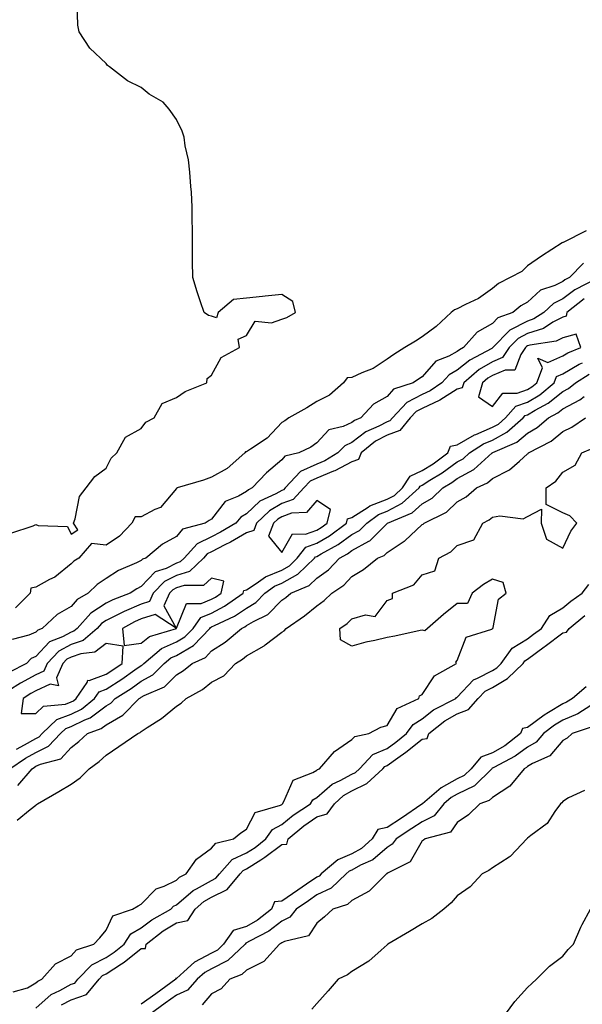
# Model space of a CAD drawing. Units: inches. Extents: x 897203 to 899843, y 7250378 to 7253018.
# Drawn here: x 899513 to 899674, y 7250795 to 7251075 of the extents above; entities that cross this region are included whole.
import ezdxf

# ---------------------------------------------------------------- set-up
doc = ezdxf.new("R2010")
doc.units = ezdxf.units.IN
doc.header["$MEASUREMENT"] = 0
doc.layers.add('Contour_89727250', color=7, linetype='Continuous', true_color=0xad6612)

msp = doc.modelspace()

# ---------------------------------------------------------------- linework, layer by layer
at = {"layer": 'Contour_89727250'}
for points in [[(899510.94, 7250929.03, 3315), (899517.3, 7250931.17, 3315), (899518.05, 7250931.53, 3315), (899518.74, 7250931.24, 3315), (899527.07, 7250930.94, 3315), (899528.05, 7250928.73, 3315), (899530.02, 7250929.95, 3315), (899528.79, 7250931.92, 3315), (899529.27, 7250933.13, 3315), (899530.51, 7250939.47, 3315), (899532.36, 7250941.92, 3315), (899534.8, 7250945.17, 3315), (899538.05, 7250947.54, 3315), (899539.52, 7250950.45, 3315), (899541.1, 7250951.92, 3315), (899543.59, 7250956.37, 3315), (899548.05, 7250958.92, 3315), (899549.31, 7250960.65, 3315), (899551.7, 7250961.92, 3315), (899554.01, 7250965.96, 3315), (899558.05, 7250967.72, 3315), (899560.55, 7250969.42, 3315), (899566.68, 7250971.92, 3315), (899566.86, 7250973.11, 3315), (899568.05, 7250974.04, 3315), (899570.85, 7250979.13, 3315), (899576.01, 7250981.92, 3315), (899575.66, 7250984.31, 3315), (899578.05, 7250985.34, 3315), (899580.49, 7250989.48, 3315), (899585.16, 7250989.03, 3315), (899588.05, 7250990.02, 3315), (899589.48, 7250990.48, 3315), (899591.99, 7250991.92, 3315), (899591.17, 7250995.05, 3315), (899588.05, 7250997.04, 3315), (899583.37, 7250996.6, 3315), (899582.61, 7250996.47, 3315), (899578.05, 7250995.98, 3315), (899574.3, 7250995.67, 3315), (899569.96, 7250991.92, 3315), (899569.51, 7250990.46, 3315), (899568.05, 7250990.88, 3315), (899567.22, 7250991.09, 3315), (899565.98, 7250991.92, 3315), (899564.96, 7250995.01, 3315), (899563.99, 7250997.86, 3315), (899562.73, 7251001.92, 3315), (899562.65, 7251006.52, 3315), (899562.67, 7251007.3, 3315), (899562.62, 7251011.92, 3315), (899562.62, 7251016.48, 3315), (899562.57, 7251017.4, 3315), (899562.55, 7251021.92, 3315), (899562.36, 7251026.23, 3315), (899562.17, 7251027.8, 3315), (899561.92, 7251031.92, 3315), (899561.53, 7251035.4, 3315), (899560.58, 7251039.39, 3315), (899560.25, 7251041.92, 3315), (899559.71, 7251043.57, 3315), (899558.05, 7251046.92, 3315), (899556.03, 7251049.9, 3315), (899554.26, 7251051.92, 3315), (899550.29, 7251054.16, 3315), (899548.05, 7251056.08, 3315), (899544.13, 7251058, 3315), (899539.03, 7251061.92, 3315), (899538.43, 7251062.3, 3315), (899538.05, 7251062.88, 3315), (899533.37, 7251067.23, 3315), (899530.4, 7251071.92, 3315), (899529.95, 7251073.82, 3315), (899529.8, 7251080.17, 3315)], [(899674.77, 7251015.2, 3315), (899668.15, 7251011.92, 3315), (899668.07, 7251011.89, 3315), (899668.05, 7251011.87, 3315), (899667.9, 7251011.77, 3315), (899662.01, 7251007.96, 3315), (899658.05, 7251005.22, 3315), (899656.39, 7251003.58, 3315), (899653.12, 7251001.92, 3315), (899649.79, 7251000.17, 3315), (899648.05, 7250998.81, 3315), (899644.09, 7250995.88, 3315), (899640.35, 7250994.21, 3315), (899638.05, 7250993.01, 3315), (899637.22, 7250992.74, 3315), (899636.33, 7250991.92, 3315), (899632.07, 7250987.9, 3315), (899628.05, 7250984.96, 3315), (899626.17, 7250983.8, 3315), (899623.09, 7250981.92, 3315), (899619.97, 7250980, 3315), (899618.05, 7250978.67, 3315), (899614.04, 7250975.93, 3315), (899610.85, 7250974.71, 3315), (899608.05, 7250973.38, 3315), (899606.68, 7250973.29, 3315), (899605.65, 7250971.92, 3315), (899601.63, 7250968.34, 3315), (899598.05, 7250966.56, 3315), (899595.2, 7250964.77, 3315), (899590.07, 7250961.92, 3315), (899588.89, 7250961.08, 3315), (899588.05, 7250960.62, 3315), (899583.88, 7250956.08, 3315), (899579.11, 7250952.98, 3315), (899578.05, 7250952.23, 3315), (899577.77, 7250952.2, 3315), (899577.57, 7250951.92, 3315), (899572.51, 7250947.46, 3315), (899568.05, 7250945.01, 3315), (899565.82, 7250944.15, 3315), (899558.28, 7250941.92, 3315), (899558.13, 7250941.83, 3315), (899558.05, 7250941.78, 3315), (899553.57, 7250936.4, 3315), (899551.9, 7250935.78, 3315), (899548.05, 7250933.67, 3315), (899546.27, 7250933.7, 3315), (899545.34, 7250931.92, 3315), (899541.81, 7250928.16, 3315), (899538.05, 7250925.66, 3315), (899533.9, 7250926.07, 3315), (899530.27, 7250921.92, 3315), (899528.88, 7250921.09, 3315), (899528.05, 7250920.26, 3315), (899523.46, 7250916.5, 3315), (899521.92, 7250915.8, 3315), (899518.05, 7250913.67, 3315), (899516.63, 7250913.34, 3315), (899516.38, 7250911.92, 3315), (899512.23, 7250907.73, 3315)], [(899673.97, 7251006, 3316), (899669.96, 7251001.92, 3316), (899668.7, 7251001.27, 3316), (899668.05, 7251000.79, 3316), (899665.8, 7250999.67, 3316), (899661.7, 7250998.27, 3316), (899658.05, 7250994.92, 3316), (899656.16, 7250993.81, 3316), (899653.83, 7250991.92, 3316), (899649.59, 7250990.39, 3316), (899648.05, 7250988.8, 3316), (899643.66, 7250986.3, 3316), (899639.79, 7250981.92, 3316), (899638.66, 7250981.31, 3316), (899638.05, 7250980.82, 3316), (899635.62, 7250979.49, 3316), (899631.92, 7250978.05, 3316), (899628.05, 7250973.64, 3316), (899627, 7250972.97, 3316), (899625.51, 7250971.92, 3316), (899619.9, 7250970.07, 3316), (899618.05, 7250968.02, 3316), (899614.16, 7250965.81, 3316), (899610.55, 7250961.92, 3316), (899608.81, 7250961.17, 3316), (899608.05, 7250960.58, 3316), (899605.58, 7250959.45, 3316), (899601.48, 7250958.49, 3316), (899598.05, 7250954.75, 3316), (899596.37, 7250953.6, 3316), (899592.95, 7250951.92, 3316), (899588.98, 7250950.99, 3316), (899588.05, 7250949.94, 3316), (899583.72, 7250946.25, 3316), (899579.67, 7250941.92, 3316), (899578.56, 7250941.41, 3316), (899578.05, 7250940.91, 3316), (899575.71, 7250939.58, 3316), (899571.93, 7250938.04, 3316), (899568.05, 7250933.03, 3316), (899567.36, 7250932.61, 3316), (899566.29, 7250931.92, 3316), (899559.78, 7250930.19, 3316), (899558.05, 7250928.13, 3316), (899554.08, 7250925.89, 3316), (899549.37, 7250921.92, 3316), (899548.37, 7250921.6, 3316), (899548.05, 7250921.26, 3316), (899546.73, 7250920.6, 3316), (899541.57, 7250918.4, 3316), (899538.05, 7250916.15, 3316), (899535.51, 7250914.46, 3316), (899532.94, 7250911.92, 3316), (899529.79, 7250910.18, 3316), (899528.05, 7250908.12, 3316), (899524.08, 7250905.89, 3316), (899519.88, 7250901.92, 3316), (899518.57, 7250901.4, 3316), (899518.05, 7250900.86, 3316), (899516.06, 7250899.94, 3316), (899511.27, 7250898.71, 3316)], [(899677.75, 7251001.63, 3317), (899671.54, 7250998.42, 3317), (899668.05, 7250995.81, 3317), (899665.45, 7250994.52, 3317), (899662.69, 7250991.92, 3317), (899659.88, 7250990.09, 3317), (899658.05, 7250989.51, 3317), (899653.05, 7250986.91, 3317), (899648.15, 7250981.92, 3317), (899648.11, 7250981.86, 3317), (899648.05, 7250981.84, 3317), (899647.84, 7250981.71, 3317), (899641.6, 7250978.37, 3317), (899638.05, 7250975.46, 3317), (899635.76, 7250974.21, 3317), (899633.67, 7250971.92, 3317), (899630.34, 7250969.63, 3317), (899628.05, 7250968.55, 3317), (899623.66, 7250966.31, 3317), (899619.55, 7250961.92, 3317), (899618.88, 7250961.09, 3317), (899618.05, 7250960.8, 3317), (899615.69, 7250959.56, 3317), (899612, 7250957.96, 3317), (899608.05, 7250954.9, 3317), (899606, 7250953.96, 3317), (899604.07, 7250951.92, 3317), (899600.3, 7250949.66, 3317), (899598.05, 7250948.74, 3317), (899593.38, 7250946.59, 3317), (899589.05, 7250941.92, 3317), (899588.57, 7250941.4, 3317), (899588.05, 7250941.21, 3317), (899586.4, 7250940.27, 3317), (899581.8, 7250938.17, 3317), (899578.05, 7250934.54, 3317), (899576.38, 7250933.59, 3317), (899574.97, 7250931.92, 3317), (899570.63, 7250929.34, 3317), (899568.05, 7250927.98, 3317), (899563.96, 7250926, 3317), (899560.29, 7250921.92, 3317), (899559.14, 7250920.83, 3317), (899558.05, 7250920.47, 3317), (899555.14, 7250919.01, 3317), (899551.99, 7250917.98, 3317), (899548.05, 7250913.81, 3317), (899546.78, 7250913.19, 3317), (899544.93, 7250911.92, 3317), (899539.92, 7250910.05, 3317), (899538.05, 7250909.12, 3317), (899533.69, 7250906.28, 3317), (899529.84, 7250901.92, 3317), (899528.88, 7250901.09, 3317), (899528.05, 7250900.81, 3317), (899525.62, 7250899.49, 3317), (899521.93, 7250898.04, 3317), (899518.05, 7250893.93, 3317), (899516.68, 7250893.29, 3317), (899515.35, 7250891.92, 3317), (899510.54, 7250889.43, 3317)], [(899674.18, 7250995.79, 3318), (899669.26, 7250991.92, 3318), (899669.07, 7250990.89, 3318), (899668.05, 7250990.62, 3318), (899665.27, 7250989.14, 3318), (899662.58, 7250987.39, 3318), (899658.05, 7250985.95, 3318), (899655.4, 7250984.57, 3318), (899652.79, 7250981.92, 3318), (899650.87, 7250979.11, 3318), (899648.05, 7250977.92, 3318), (899644.3, 7250975.67, 3318), (899639.87, 7250971.92, 3318), (899639.46, 7250970.51, 3318), (899638.05, 7250970.11, 3318), (899633.11, 7250966.99, 3318), (899633.04, 7250966.93, 3318), (899628.05, 7250964.58, 3318), (899626.29, 7250963.68, 3318), (899624.65, 7250961.92, 3318), (899621.71, 7250958.26, 3318), (899618.05, 7250956.97, 3318), (899614.74, 7250955.23, 3318), (899610.7, 7250951.92, 3318), (899609.91, 7250950.06, 3318), (899608.05, 7250949.42, 3318), (899603.17, 7250946.8, 3318), (899602.81, 7250946.69, 3318), (899598.05, 7250944.72, 3318), (899596.13, 7250943.84, 3318), (899594.35, 7250941.92, 3318), (899591.32, 7250938.65, 3318), (899588.05, 7250937.46, 3318), (899584.52, 7250935.45, 3318), (899580.9, 7250931.92, 3318), (899580.12, 7250929.85, 3318), (899578.05, 7250929.18, 3318), (899573.45, 7250926.52, 3318), (899571.84, 7250925.72, 3318), (899568.05, 7250923.72, 3318), (899566.84, 7250923.13, 3318), (899565.75, 7250921.92, 3318), (899561.8, 7250918.16, 3318), (899558.05, 7250916.95, 3318), (899554.71, 7250915.27, 3318), (899551.48, 7250911.92, 3318), (899550.42, 7250909.56, 3318), (899548.05, 7250908.79, 3318), (899543.22, 7250906.75, 3318), (899542.47, 7250906.34, 3318), (899538.05, 7250904.13, 3318), (899536.71, 7250903.26, 3318), (899535.53, 7250901.92, 3318), (899531.5, 7250898.47, 3318), (899528.05, 7250897.27, 3318), (899524.58, 7250895.39, 3318), (899521.24, 7250891.92, 3318), (899520.27, 7250889.7, 3318), (899518.05, 7250888.67, 3318), (899513.67, 7250886.3, 3318), (899510.34, 7250884.21, 3318)], [(899512.52, 7250867.45, 3318), (899514.82, 7250868.7, 3318), (899518.05, 7250870.52, 3318), (899518.99, 7250870.97, 3318), (899519.87, 7250871.92, 3318), (899524.02, 7250875.95, 3318), (899528.05, 7250877.45, 3318), (899531.06, 7250878.91, 3318), (899534.78, 7250881.92, 3318), (899536.1, 7250883.87, 3318), (899538.05, 7250884.57, 3318), (899542.5, 7250887.47, 3318), (899546.21, 7250890.08, 3318), (899548.05, 7250891.35, 3318), (899548.41, 7250891.56, 3318), (899548.78, 7250891.92, 3318), (899553.83, 7250896.15, 3318), (899558.05, 7250898.06, 3318), (899560.49, 7250899.48, 3318), (899562.81, 7250901.92, 3318), (899564.97, 7250905, 3318), (899568.05, 7250906.27, 3318), (899571.76, 7250908.21, 3318), (899577.04, 7250911.92, 3318), (899577.22, 7250912.74, 3318), (899578.05, 7250912.86, 3318), (899580.79, 7250914.66, 3318), (899583.4, 7250916.58, 3318), (899588.05, 7250918.54, 3318), (899590.24, 7250919.73, 3318), (899592.49, 7250921.92, 3318), (899594.95, 7250925.02, 3318), (899598.05, 7250926.17, 3318), (899601.66, 7250928.31, 3318), (899606.53, 7250931.92, 3318), (899606.82, 7250933.15, 3318), (899608.05, 7250933.54, 3318), (899612.62, 7250936.48, 3318), (899613.11, 7250936.85, 3318), (899618.05, 7250938.71, 3318), (899620.15, 7250939.82, 3318), (899622.46, 7250941.92, 3318), (899624.66, 7250945.31, 3318), (899628.05, 7250946.89, 3318), (899631.13, 7250948.84, 3318), (899635.31, 7250951.92, 3318), (899636.14, 7250953.83, 3318), (899638.05, 7250954.21, 3318), (899642.9, 7250957.07, 3318), (899643.34, 7250957.21, 3318), (899648.05, 7250959.21, 3318), (899649.82, 7250960.15, 3318), (899651.8, 7250961.92, 3318), (899654.75, 7250965.22, 3318), (899658.05, 7250966.4, 3318), (899661.51, 7250968.46, 3318), (899665.62, 7250971.92, 3318), (899666.3, 7250973.68, 3318), (899668.05, 7250974.43, 3318), (899672.79, 7250977.18, 3318), (899673.68, 7250977.55, 3318)], [(899510.59, 7250861.92, 3317), (899515.09, 7250864.89, 3317), (899518.05, 7250866.57, 3317), (899521.67, 7250868.3, 3317), (899525.04, 7250871.92, 3317), (899526.57, 7250873.4, 3317), (899528.05, 7250873.95, 3317), (899532.01, 7250875.88, 3317), (899533.52, 7250876.45, 3317), (899538.05, 7250879.88, 3317), (899539.36, 7250880.6, 3317), (899540.63, 7250881.92, 3317), (899545.15, 7250884.82, 3317), (899548.05, 7250886.83, 3317), (899551.32, 7250888.65, 3317), (899554.6, 7250891.92, 3317), (899556.48, 7250893.49, 3317), (899558.05, 7250894.21, 3317), (899562.93, 7250897.04, 3317), (899567.57, 7250901.92, 3317), (899567.77, 7250902.2, 3317), (899568.05, 7250902.32, 3317), (899568.89, 7250902.76, 3317), (899574.57, 7250905.41, 3317), (899578.05, 7250907.71, 3317), (899580.69, 7250909.27, 3317), (899583.26, 7250911.92, 3317), (899586.02, 7250913.95, 3317), (899588.05, 7250914.8, 3317), (899592.65, 7250917.32, 3317), (899597.39, 7250921.92, 3317), (899597.68, 7250922.29, 3317), (899598.05, 7250922.43, 3317), (899599.3, 7250923.16, 3317), (899604.13, 7250925.84, 3317), (899608.05, 7250928.64, 3317), (899610.17, 7250929.8, 3317), (899612.27, 7250931.92, 3317), (899615.59, 7250934.37, 3317), (899618.05, 7250935.3, 3317), (899622.38, 7250937.59, 3317), (899627.14, 7250941.92, 3317), (899627.5, 7250942.48, 3317), (899628.05, 7250942.73, 3317), (899630.25, 7250944.13, 3317), (899633.73, 7250946.24, 3317), (899638.05, 7250949.34, 3317), (899639.71, 7250950.27, 3317), (899641.55, 7250951.92, 3317), (899645.48, 7250954.49, 3317), (899648.05, 7250955.58, 3317), (899652.18, 7250957.8, 3317), (899656.82, 7250961.92, 3317), (899657.4, 7250962.56, 3317), (899658.05, 7250962.8, 3317), (899660.22, 7250964.09, 3317), (899663.91, 7250966.05, 3317), (899668.05, 7250969.41, 3317), (899669.7, 7250970.27, 3317), (899671.73, 7250971.92, 3317), (899675.61, 7250974.36, 3317)], [(899512.87, 7250857.1, 3316), (899516.94, 7250861.92, 3316), (899517.61, 7250862.36, 3316), (899518.05, 7250862.61, 3316), (899519.37, 7250863.24, 3316), (899525.19, 7250864.77, 3316), (899528.05, 7250868, 3316), (899530.3, 7250869.66, 3316), (899532.75, 7250871.92, 3316), (899536.6, 7250873.37, 3316), (899538.05, 7250874.46, 3316), (899542.85, 7250877.13, 3316), (899547.48, 7250881.92, 3316), (899547.83, 7250882.14, 3316), (899548.05, 7250882.3, 3316), (899548.91, 7250882.78, 3316), (899554.68, 7250885.29, 3316), (899558.05, 7250888.64, 3316), (899560.1, 7250889.88, 3316), (899562.53, 7250891.92, 3316), (899566.32, 7250893.65, 3316), (899568.05, 7250895.51, 3316), (899571.97, 7250898, 3316), (899576.57, 7250901.92, 3316), (899577.58, 7250902.39, 3316), (899578.05, 7250902.7, 3316), (899579.97, 7250903.84, 3316), (899584.13, 7250905.85, 3316), (899588.05, 7250909.93, 3316), (899589.22, 7250910.75, 3316), (899590.62, 7250911.92, 3316), (899595.86, 7250914.12, 3316), (899598.05, 7250916.23, 3316), (899601.38, 7250918.59, 3316), (899604.47, 7250921.92, 3316), (899606.78, 7250923.19, 3316), (899608.05, 7250924.11, 3316), (899612.9, 7250926.77, 3316), (899613.11, 7250926.86, 3316), (899618.05, 7250931.83, 3316), (899618.16, 7250931.92, 3316), (899625.15, 7250934.82, 3316), (899628.05, 7250937.36, 3316), (899630.93, 7250939.05, 3316), (899633.92, 7250941.92, 3316), (899636.49, 7250943.48, 3316), (899638.05, 7250944.61, 3316), (899642.75, 7250947.22, 3316), (899647.99, 7250951.92, 3316), (899648.03, 7250951.95, 3316), (899648.05, 7250951.96, 3316), (899648.13, 7250952, 3316), (899655.01, 7250954.96, 3316), (899658.05, 7250957.55, 3316), (899660.79, 7250959.18, 3316), (899663.97, 7250961.92, 3316), (899666.63, 7250963.34, 3316), (899668.05, 7250964.49, 3316), (899672.94, 7250967.04, 3316), (899674.14, 7250968.01, 3316)], [(899512.69, 7250847.28, 3315), (899516.43, 7250850.31, 3315), (899518.05, 7250851.57, 3315), (899518.26, 7250851.71, 3315), (899518.49, 7250851.92, 3315), (899524.54, 7250855.43, 3315), (899528.05, 7250857.49, 3315), (899530.67, 7250859.3, 3315), (899533.19, 7250861.92, 3315), (899536.03, 7250863.94, 3315), (899538.05, 7250865.78, 3315), (899541.71, 7250868.27, 3315), (899547.12, 7250871.92, 3315), (899547.78, 7250872.19, 3315), (899548.05, 7250872.48, 3315), (899549.76, 7250873.63, 3315), (899553.79, 7250876.19, 3315), (899558.05, 7250879.78, 3315), (899559.42, 7250880.55, 3315), (899560.83, 7250881.92, 3315), (899565.49, 7250884.48, 3315), (899568.05, 7250886.56, 3315), (899571.59, 7250888.38, 3315), (899574.85, 7250891.92, 3315), (899576.86, 7250893.11, 3315), (899578.05, 7250894.09, 3315), (899583.02, 7250896.95, 3315), (899583.32, 7250897.19, 3315), (899588.05, 7250900.81, 3315), (899588.75, 7250901.22, 3315), (899589.32, 7250901.92, 3315), (899594.53, 7250905.45, 3315), (899598.05, 7250908.34, 3315), (899600.13, 7250909.84, 3315), (899602.29, 7250911.92, 3315), (899605.78, 7250914.19, 3315), (899608.05, 7250916.68, 3315), (899611.3, 7250918.67, 3315), (899615.33, 7250921.92, 3315), (899617.25, 7250922.72, 3315), (899618.05, 7250923.53, 3315), (899622.9, 7250926.77, 3315), (899623.08, 7250926.88, 3315), (899628.05, 7250931.48, 3315), (899628.32, 7250931.65, 3315), (899628.6, 7250931.92, 3315), (899634.95, 7250935.02, 3315), (899638.05, 7250937.95, 3315), (899640.57, 7250939.4, 3315), (899643.52, 7250941.92, 3315), (899646.62, 7250943.35, 3315), (899648.05, 7250944.59, 3315), (899652.92, 7250947.06, 3315), (899655.73, 7250949.61, 3315), (899658.05, 7250951.63, 3315), (899658.22, 7250951.75, 3315), (899658.35, 7250951.92, 3315), (899664.74, 7250955.23, 3315), (899668.05, 7250957.99, 3315), (899670.67, 7250959.29, 3315), (899674.56, 7250961.92, 3315)], [(899511.61, 7250798.36, 3314), (899515.63, 7250799.5, 3314), (899518.05, 7250800.93, 3314), (899518.57, 7250801.4, 3314), (899519.73, 7250801.92, 3314), (899523.65, 7250806.32, 3314), (899528.05, 7250808.6, 3314), (899529.65, 7250810.32, 3314), (899534.53, 7250811.92, 3314), (899536.26, 7250813.71, 3314), (899538.05, 7250815.86, 3314), (899539.98, 7250819.99, 3314), (899545.55, 7250821.92, 3314), (899547.14, 7250822.83, 3314), (899548.05, 7250823.27, 3314), (899552.29, 7250827.68, 3314), (899554.58, 7250828.44, 3314), (899558.05, 7250830.2, 3314), (899558.98, 7250830.99, 3314), (899560.87, 7250831.92, 3314), (899563.79, 7250836.18, 3314), (899568.05, 7250839.27, 3314), (899569.25, 7250840.73, 3314), (899574.31, 7250841.92, 3314), (899576.36, 7250843.61, 3314), (899578.05, 7250844.67, 3314), (899580.5, 7250849.47, 3314), (899587.69, 7250851.56, 3314), (899588.05, 7250851.75, 3314), (899588.14, 7250851.83, 3314), (899588.27, 7250851.92, 3314), (899588.68, 7250852.55, 3314), (899591.32, 7250858.65, 3314), (899596.94, 7250860.81, 3314), (899598.05, 7250861.49, 3314), (899598.28, 7250861.69, 3314), (899598.82, 7250861.92, 3314), (899603.11, 7250866.86, 3314), (899608.05, 7250870.25, 3314), (899608.84, 7250871.13, 3314), (899612.83, 7250871.92, 3314), (899616.26, 7250873.72, 3314), (899618.05, 7250874.26, 3314), (899620.92, 7250879.05, 3314), (899627.07, 7250881.92, 3314), (899627.31, 7250882.66, 3314), (899628.05, 7250883.04, 3314), (899631.56, 7250888.4, 3314), (899637.8, 7250891.92, 3314), (899637.66, 7250892.31, 3314), (899638.05, 7250892.71, 3314), (899640.59, 7250899.38, 3314), (899647.84, 7250901.71, 3314), (899648.05, 7250901.83, 3314), (899648.08, 7250901.89, 3314), (899648.16, 7250901.92, 3314), (899648.25, 7250902.12, 3314), (899649.78, 7250910.19, 3314), (899651.98, 7250911.92, 3314), (899651.15, 7250915.02, 3314), (899648.05, 7250915.94, 3314), (899645.53, 7250914.44, 3314), (899642.27, 7250911.92, 3314), (899640.96, 7250909.01, 3314), (899638.05, 7250908.98, 3314), (899634.14, 7250905.83, 3314), (899629.52, 7250901.92, 3314), (899628.77, 7250901.2, 3314), (899628.05, 7250901.43, 3314), (899627.44, 7250901.31, 3314), (899620.3, 7250899.66, 3314), (899618.05, 7250899.28, 3314), (899614.57, 7250898.44, 3314), (899611.97, 7250898, 3314), (899608.05, 7250896.84, 3314), (899604.74, 7250898.61, 3314), (899604.61, 7250901.92, 3314), (899606.65, 7250903.32, 3314), (899608.05, 7250904.64, 3314), (899611.9, 7250905.77, 3314), (899614.65, 7250905.32, 3314), (899618.05, 7250909.84, 3314), (899619.57, 7250910.4, 3314), (899619.55, 7250911.92, 3314), (899625.66, 7250914.31, 3314), (899628.05, 7250917.18, 3314), (899631.66, 7250918.31, 3314), (899632.75, 7250921.92, 3314), (899636.25, 7250923.72, 3314), (899638.05, 7250925.5, 3314), (899642.78, 7250927.19, 3314), (899645.36, 7250931.92, 3314), (899647.15, 7250932.82, 3314), (899648.05, 7250933.56, 3314), (899650.14, 7250934.02, 3314), (899656.82, 7250933.15, 3314), (899658.05, 7250933.83, 3314), (899662.03, 7250935.9, 3314), (899661.94, 7250931.92, 3314), (899663.47, 7250927.35, 3314), (899668.05, 7250924.78, 3314), (899670.34, 7250929.63, 3314), (899672.12, 7250931.92, 3314), (899670.11, 7250933.98, 3314), (899668.05, 7250934.86, 3314), (899663.37, 7250937.23, 3314), (899663.33, 7250941.92, 3314), (899666.07, 7250943.9, 3314), (899668.05, 7250946.46, 3314), (899671.59, 7250948.38, 3314), (899673.48, 7250951.92, 3314), (899676.67, 7250953.31, 3314)], [(899518.05, 7250793.7, 3313), (899522.36, 7250797.6, 3313), (899524.84, 7250798.71, 3313), (899528.05, 7250800.48, 3313), (899529.13, 7250800.84, 3313), (899530.02, 7250801.92, 3313), (899533.94, 7250806.03, 3313), (899538.05, 7250808.11, 3313), (899540.35, 7250809.62, 3313), (899543.14, 7250811.92, 3313), (899545.12, 7250814.86, 3313), (899548.05, 7250816.57, 3313), (899551.09, 7250818.88, 3313), (899556.43, 7250821.92, 3313), (899557.23, 7250822.74, 3313), (899558.05, 7250823.16, 3313), (899562.8, 7250827.17, 3313), (899563.78, 7250827.65, 3313), (899568.05, 7250830.09, 3313), (899569.28, 7250830.69, 3313), (899570.31, 7250831.92, 3313), (899573.96, 7250836.01, 3313), (899578.05, 7250837.94, 3313), (899580.47, 7250839.5, 3313), (899583.57, 7250841.92, 3313), (899585.42, 7250844.55, 3313), (899588.05, 7250845.98, 3313), (899591.29, 7250848.68, 3313), (899596.23, 7250851.92, 3313), (899596.94, 7250853.02, 3313), (899598.05, 7250853.71, 3313), (899602.41, 7250857.55, 3313), (899604.65, 7250858.52, 3313), (899608.05, 7250860.36, 3313), (899609.09, 7250860.88, 3313), (899610.24, 7250861.92, 3313), (899614.03, 7250865.94, 3313), (899618.05, 7250867.72, 3313), (899620.5, 7250869.48, 3313), (899623.54, 7250871.92, 3313), (899625.45, 7250874.52, 3313), (899628.05, 7250876.17, 3313), (899631.29, 7250878.68, 3313), (899637.6, 7250881.92, 3313), (899637.79, 7250882.17, 3313), (899638.05, 7250882.35, 3313), (899642.7, 7250887.26, 3313), (899643.81, 7250887.68, 3313), (899648.05, 7250889.94, 3313), (899649.3, 7250890.68, 3313), (899650.57, 7250891.92, 3313), (899653.69, 7250896.28, 3313), (899658.05, 7250898.97, 3313), (899659.74, 7250900.23, 3313), (899661.98, 7250901.92, 3313), (899664.42, 7250905.55, 3313), (899668.05, 7250907.75, 3313), (899670.34, 7250909.63, 3313), (899673.63, 7250911.92, 3313), (899675.53, 7250914.44, 3313)], [(899525.38, 7250794.6, 3312), (899528.05, 7250796.07, 3312), (899532.45, 7250797.53, 3312), (899536.07, 7250801.92, 3312), (899537.03, 7250802.94, 3312), (899538.05, 7250803.44, 3312), (899542.46, 7250806.33, 3312), (899543.19, 7250806.78, 3312), (899548.05, 7250810.7, 3312), (899549.29, 7250810.68, 3312), (899549.47, 7250811.92, 3312), (899554.27, 7250815.7, 3312), (899558.05, 7250818.01, 3312), (899561.32, 7250818.65, 3312), (899563.43, 7250821.92, 3312), (899565.89, 7250824.08, 3312), (899568.05, 7250825.32, 3312), (899572.5, 7250827.48, 3312), (899576.23, 7250831.92, 3312), (899577.09, 7250832.88, 3312), (899578.05, 7250833.34, 3312), (899582.06, 7250835.93, 3312), (899583.28, 7250836.69, 3312), (899588.05, 7250840.32, 3312), (899589.55, 7250840.42, 3312), (899589.89, 7250841.92, 3312), (899594.3, 7250845.66, 3312), (899598.05, 7250848.24, 3312), (899600.95, 7250849.02, 3312), (899603.04, 7250851.92, 3312), (899605.66, 7250854.31, 3312), (899608.05, 7250855.6, 3312), (899612.26, 7250857.71, 3312), (899616.87, 7250861.92, 3312), (899617.44, 7250862.53, 3312), (899618.05, 7250862.79, 3312), (899621.15, 7250865.03, 3312), (899623.38, 7250866.59, 3312), (899628.05, 7250870.29, 3312), (899629.42, 7250870.54, 3312), (899629.98, 7250871.92, 3312), (899634.45, 7250875.52, 3312), (899638.05, 7250877.6, 3312), (899641.21, 7250878.76, 3312), (899644.02, 7250881.92, 3312), (899646, 7250883.97, 3312), (899648.05, 7250885.06, 3312), (899652.34, 7250887.62, 3312), (899656.78, 7250891.92, 3312), (899657.31, 7250892.66, 3312), (899658.05, 7250893.12, 3312), (899662.75, 7250896.62, 3312), (899663.09, 7250896.87, 3312), (899668.05, 7250900.6, 3312), (899669.18, 7250900.79, 3312), (899669.91, 7250901.92, 3312), (899674.34, 7250905.62, 3312)], [(899674.73, 7250885.23, 3312), (899670.82, 7250881.92, 3312), (899669.12, 7250880.85, 3312), (899668.05, 7250880.39, 3312), (899664.06, 7250877.93, 3312), (899662.79, 7250877.18, 3312), (899658.05, 7250873.68, 3312), (899656.59, 7250873.38, 3312), (899656.05, 7250871.92, 3312), (899651.54, 7250868.43, 3312), (899648.05, 7250866.41, 3312), (899644.77, 7250865.2, 3312), (899642, 7250861.92, 3312), (899640, 7250859.97, 3312), (899638.05, 7250858.99, 3312), (899633.47, 7250856.5, 3312), (899628.11, 7250851.92, 3312), (899628.08, 7250851.89, 3312), (899628.05, 7250851.87, 3312), (899627.9, 7250851.77, 3312), (899622.13, 7250847.84, 3312), (899618.05, 7250845.17, 3312), (899615.42, 7250844.55, 3312), (899613.84, 7250841.92, 3312), (899610.79, 7250839.18, 3312), (899608.05, 7250837.68, 3312), (899604.01, 7250835.96, 3312), (899599.32, 7250831.92, 3312), (899598.67, 7250831.3, 3312), (899598.05, 7250831.01, 3312), (899595.11, 7250828.97, 3312), (899592.67, 7250827.29, 3312), (899588.05, 7250824.14, 3312), (899585.96, 7250824.01, 3312), (899585.09, 7250821.92, 3312), (899581.17, 7250818.8, 3312), (899578.05, 7250816.97, 3312), (899574.18, 7250815.79, 3312), (899571.51, 7250811.92, 3312), (899569.73, 7250810.24, 3312), (899568.05, 7250809.37, 3312), (899563.17, 7250806.79, 3312), (899560.14, 7250804.01, 3312), (899558.05, 7250802.15, 3312), (899557.83, 7250802.14, 3312), (899557.85, 7250801.92, 3312), (899552.19, 7250797.78, 3312), (899548.05, 7250794.77, 3312)], [(899676.05, 7250879.93, 3313), (899672.38, 7250877.59, 3313), (899668.05, 7250875.76, 3313), (899665.68, 7250874.29, 3313), (899662.57, 7250871.92, 3313), (899660.46, 7250869.52, 3313), (899658.05, 7250868.1, 3313), (899654.5, 7250865.46, 3313), (899648.4, 7250862.27, 3313), (899648.05, 7250862.07, 3313), (899647.94, 7250862.03, 3313), (899647.85, 7250861.92, 3313), (899642.9, 7250857.07, 3313), (899638.05, 7250854.64, 3313), (899636.28, 7250853.69, 3313), (899634.21, 7250851.92, 3313), (899631.44, 7250848.53, 3313), (899628.05, 7250846.82, 3313), (899625.13, 7250844.85, 3313), (899620.61, 7250841.92, 3313), (899619.54, 7250840.43, 3313), (899618.05, 7250839.45, 3313), (899614.03, 7250835.94, 3313), (899610.51, 7250834.38, 3313), (899608.05, 7250833.03, 3313), (899607.27, 7250832.7, 3313), (899606.36, 7250831.92, 3313), (899602.1, 7250827.87, 3313), (899598.05, 7250825.94, 3313), (899595.67, 7250824.3, 3313), (899592.18, 7250821.92, 3313), (899590.35, 7250819.62, 3313), (899588.05, 7250818.48, 3313), (899584.33, 7250815.64, 3313), (899578.86, 7250812.73, 3313), (899578.05, 7250812.25, 3313), (899577.79, 7250812.17, 3313), (899577.62, 7250811.92, 3313), (899572.69, 7250807.27, 3313), (899568.05, 7250804.87, 3313), (899566.12, 7250803.85, 3313), (899564.01, 7250801.92, 3313), (899561.17, 7250798.8, 3313), (899558.05, 7250797.38, 3313), (899554.89, 7250795.07, 3313), (899550.56, 7250791.92, 3313)], [(899676.2, 7250873.77, 3314), (899670.74, 7250871.92, 3314), (899669.35, 7250870.62, 3314), (899668.05, 7250869.95, 3314), (899664.43, 7250865.54, 3314), (899659.49, 7250863.36, 3314), (899658.05, 7250862.52, 3314), (899657.71, 7250862.26, 3314), (899657.06, 7250861.92, 3314), (899653.05, 7250856.92, 3314), (899648.05, 7250853.71, 3314), (899647.14, 7250852.83, 3314), (899644.43, 7250851.92, 3314), (899641.24, 7250848.73, 3314), (899638.05, 7250846.57, 3314), (899636.14, 7250843.83, 3314), (899628.85, 7250841.92, 3314), (899628.38, 7250841.59, 3314), (899628.05, 7250841.36, 3314), (899624.61, 7250835.36, 3314), (899618.4, 7250832.27, 3314), (899618.05, 7250832.04, 3314), (899617.99, 7250831.99, 3314), (899617.84, 7250831.92, 3314), (899612.91, 7250827.06, 3314), (899608.05, 7250824.39, 3314), (899606.77, 7250823.2, 3314), (899602.57, 7250821.92, 3314), (899600.26, 7250819.7, 3314), (899598.05, 7250817.9, 3314), (899595.72, 7250814.25, 3314), (899588.85, 7250812.72, 3314), (899588.05, 7250812.33, 3314), (899587.82, 7250812.15, 3314), (899587.39, 7250811.92, 3314), (899582.95, 7250807.02, 3314), (899578.05, 7250804.47, 3314), (899576.73, 7250803.25, 3314), (899573.25, 7250801.92, 3314), (899570.78, 7250799.19, 3314), (899568.05, 7250797.79, 3314), (899565.35, 7250794.63, 3314)], [(899674.24, 7250855.73, 3315), (899669.71, 7250853.57, 3315), (899668.05, 7250852.59, 3315), (899667.78, 7250852.19, 3315), (899667.45, 7250851.92, 3315), (899665.85, 7250849.72, 3315), (899663.65, 7250846.32, 3315), (899658.96, 7250842.84, 3315), (899658.05, 7250842.1, 3315), (899657.96, 7250842.01, 3315), (899657.85, 7250841.92, 3315), (899654.8, 7250838.67, 3315), (899653.12, 7250836.85, 3315), (899652.82, 7250836.69, 3315), (899648.05, 7250833.7, 3315), (899647.04, 7250832.94, 3315), (899645.15, 7250831.92, 3315), (899641.7, 7250828.27, 3315), (899638.05, 7250825.73, 3315), (899636.26, 7250823.71, 3315), (899634.22, 7250821.92, 3315), (899630.76, 7250819.21, 3315), (899628.05, 7250817.74, 3315), (899624.43, 7250815.54, 3315), (899618.3, 7250811.92, 3315), (899618.17, 7250811.79, 3315), (899618.05, 7250811.71, 3315), (899616.38, 7250810.25, 3315), (899612.86, 7250807.11, 3315), (899608.05, 7250804.09, 3315), (899606.82, 7250803.15, 3315), (899604.14, 7250801.92, 3315), (899601.32, 7250798.65, 3315), (899598.05, 7250795.01, 3315), (899596.59, 7250793.38, 3315)], [(899651.79, 7250791.92, 3315), (899654.38, 7250795.59, 3315), (899658.05, 7250799.58, 3315), (899659.25, 7250800.72, 3315), (899660.55, 7250801.92, 3315), (899664.33, 7250805.64, 3315), (899668.05, 7250808.45, 3315), (899669.57, 7250810.4, 3315), (899671.17, 7250811.92, 3315), (899673.2, 7250816.77, 3315), (899673.61, 7250817.49, 3315), (899675.96, 7250821.92, 3315)]]:
    msp.add_polyline3d(points, dxfattribs=at)
for points in [[(899658.05, 7250970.01, 3319), (899659.25, 7250970.72, 3319), (899660.68, 7250971.92, 3319), (899662.32, 7250976.19, 3319), (899661.01, 7250978.96, 3319), (899663.86, 7250977.73, 3319), (899668.05, 7250979.54, 3319), (899669.56, 7250980.42, 3319), (899673.25, 7250981.92, 3319), (899671.86, 7250985.73, 3319), (899668.05, 7250984.69, 3319), (899666.24, 7250983.73, 3319), (899658.73, 7250982.6, 3319), (899658.05, 7250982.39, 3319), (899657.74, 7250982.22, 3319), (899657.44, 7250981.92, 3319), (899656.12, 7250979.99, 3319), (899654.46, 7250975.51, 3319), (899651.63, 7250975.5, 3319), (899648.05, 7250973.99, 3319), (899646.76, 7250973.21, 3319), (899645.23, 7250971.92, 3319), (899644.06, 7250967.93, 3319), (899648.05, 7250965.15, 3319), (899651.02, 7250968.95, 3319), (899655.07, 7250968.94, 3319)], [(899598.05, 7250929.91, 3319), (899599.31, 7250930.65, 3319), (899601.02, 7250931.92, 3319), (899601.95, 7250935.82, 3319), (899598.05, 7250938.33, 3319), (899595.08, 7250934.89, 3319), (899590.87, 7250934.73, 3319), (899588.05, 7250933.71, 3319), (899586.91, 7250933.06, 3319), (899585.75, 7250931.92, 3319), (899584.32, 7250928.2, 3319), (899588.05, 7250923.56, 3319), (899591.1, 7250928.86, 3319), (899594.85, 7250928.73, 3319)], [(899558.05, 7250901.91, 3319), (899558.05, 7250901.92, 3319), (899558.08, 7250901.95, 3319), (899560.95, 7250909.03, 3319), (899565.14, 7250909.01, 3319), (899568.05, 7250910.22, 3319), (899569.17, 7250910.8, 3319), (899570.76, 7250911.92, 3319), (899571.53, 7250915.4, 3319), (899568.05, 7250916.19, 3319), (899565.81, 7250914.16, 3319), (899560.27, 7250914.15, 3319), (899558.05, 7250913.42, 3319), (899557.05, 7250912.93, 3319), (899556.09, 7250911.92, 3319), (899554.48, 7250908.35, 3319), (899557.99, 7250901.98, 3319), (899551.99, 7250905.87, 3319), (899548.05, 7250904.59, 3319), (899546.17, 7250903.8, 3319), (899542.72, 7250901.92, 3319), (899543.19, 7250897.06, 3319), (899548.05, 7250897.72, 3319), (899550.41, 7250899.56, 3319), (899558.04, 7250901.91, 3319)], [(899528.05, 7250880.93, 3319), (899528.71, 7250881.26, 3319), (899529.54, 7250881.92, 3319), (899532.64, 7250886.52, 3319), (899532.82, 7250887.15, 3319), (899533.22, 7250887.09, 3319), (899538.05, 7250888.82, 3319), (899539.92, 7250890.05, 3319), (899542.59, 7250891.92, 3319), (899542.93, 7250896.8, 3319), (899538.05, 7250897.58, 3319), (899534.85, 7250895.12, 3319), (899530.83, 7250894.7, 3319), (899528.05, 7250893.74, 3319), (899526.87, 7250893.09, 3319), (899525.75, 7250891.92, 3319), (899523.94, 7250887.81, 3319), (899524.45, 7250885.52, 3319), (899522.11, 7250885.97, 3319), (899518.05, 7250884.09, 3319), (899516.64, 7250883.33, 3319), (899514.39, 7250881.92, 3319), (899513.82, 7250877.69, 3319), (899518.05, 7250877.69, 3319), (899520.22, 7250879.75, 3319), (899526.48, 7250880.35, 3319)]]:
    msp.add_polyline3d(points, close=True, dxfattribs=at)

doc.saveas('drawing.dxf')
